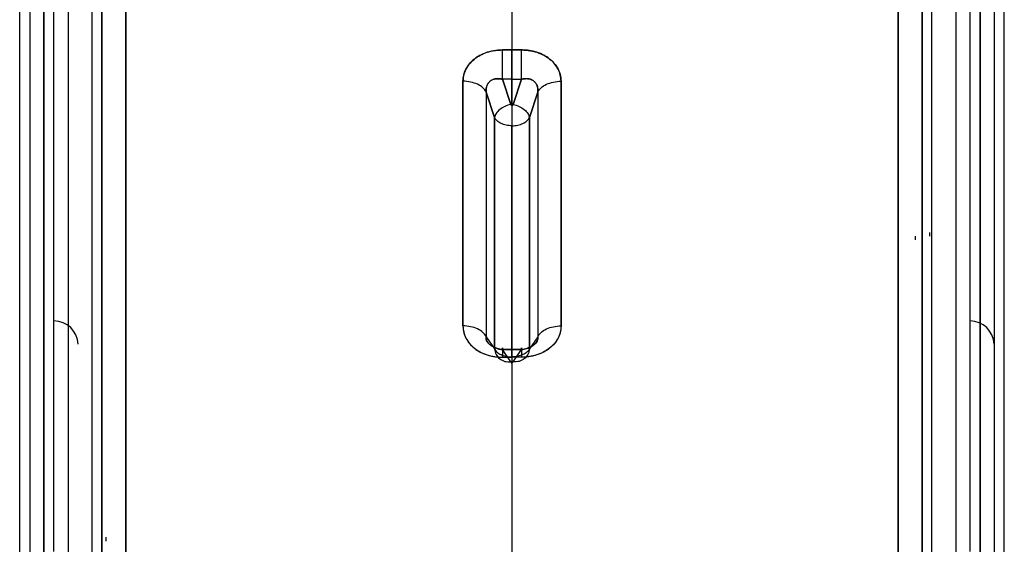
# Model space of a CAD drawing. Units: millimetres. Extents: x 0 to 7.6, y -3.62 to 3.14.
# Drawn here: x 5.17 to 5.58, y -1.52 to -1.3 of the extents above; entities that cross this region are included whole.
import ezdxf

# ---------------------------------------------------------------- set-up
doc = ezdxf.new("R2010")
doc.units = ezdxf.units.MM
doc.layers.add('SPIELGERÄTE', color=7, linetype='Continuous')

# ---------------------------------------------------------------- blocks, each defined once
blk = doc.blocks.new('3.5657')
at = {"layer": 'SPIELGERÄTE'}
for p, q in [((5.17373, -1.57996), (5.17373, -0.68586)), ((5.17373, -1.57996), (5.17373, -0.68705)), ((5.20381, -1.58048), (5.20381, -0.68618)), ((5.20381, -1.58048), (5.20381, -0.68618)), ((5.20789, -1.54097), (5.20789, -0.68618)), ((5.20789, -0.68618), (5.20789, -1.54097)), ((5.54881, -1.54097), (5.54881, -0.68618)), ((5.54881, -0.68618), (5.54881, -1.54097)), ((5.55289, -1.58048), (5.55289, -0.68618)), ((5.55289, -1.58048), (5.55289, -0.68618)), ((5.58297, -1.57996), (5.58297, -0.68586)), ((5.58297, -1.57996), (5.58297, -0.68705)), ((5.18373, -0.68965), (5.18373, -1.58627)), ((5.18373, -1.58627), (5.18373, -0.68965)), ((5.19382, -0.68965), (5.19382, -1.58627)), ((5.19382, -0.68965), (5.19382, -1.58627)), ((5.21788, -1.53518), (5.21788, -0.68965)), ((5.21788, -0.68965), (5.21788, -1.53518)), ((5.37835, -0.68965), (5.37835, -1.53637)), ((5.37835, -0.68965), (5.37835, -1.53637)), ((5.53882, -1.53518), (5.53882, -0.68965)), ((5.53882, -0.68965), (5.53882, -1.53518)), ((5.56288, -0.68965), (5.56288, -1.58627)), ((5.56288, -0.68965), (5.56288, -1.58627)), ((5.57297, -0.68965), (5.57297, -1.58627)), ((5.57297, -1.58627), (5.57297, -0.68965)), ((5.18799, -1.51891), (5.18799, -0.77166)), ((5.18799, -1.51891), (5.18799, -0.77166)), ((5.56871, -1.51891), (5.56871, -0.77166)), ((5.56871, -1.51891), (5.56871, -0.77166)), ((5.17799, -0.77752), (5.17799, -1.52477)), ((5.17799, -0.77752), (5.17799, -1.52477)), ((5.57871, -0.77752), (5.57871, -1.52477)), ((5.57871, -0.77752), (5.57871, -1.52477)), ((5.37835, -1.04719), (5.37835, -1.31049)), ((5.37835, -1.04719), (5.37835, -1.31049)), ((5.37439, -1.31049), (5.37835, -1.31049)), ((5.37835, -1.31049), (5.37439, -1.31049)), ((5.38231, -1.31049), (5.37835, -1.31049)), ((5.37835, -1.31049), (5.38231, -1.31049)), ((5.35797, -1.42514), (5.35797, -1.3235)), ((5.35797, -1.3235), (5.35797, -1.42514)), ((5.37835, -1.32266), (5.37439, -1.32266)), ((5.37439, -1.32266), (5.37787, -1.33315)), ((5.37835, -1.32266), (5.37439, -1.32266)), ((5.37787, -1.33315), (5.37439, -1.32266)), ((5.37835, -1.33345), (5.37835, -1.32266)), ((5.37835, -1.32266), (5.38231, -1.32266)), ((5.37835, -1.33345), (5.37835, -1.32266)), ((5.37835, -1.32266), (5.38231, -1.32266)), ((5.38231, -1.32266), (5.37883, -1.33315)), ((5.37883, -1.33315), (5.38231, -1.32266)), ((5.39873, -1.42514), (5.39873, -1.3235)), ((5.39873, -1.3235), (5.39873, -1.42514)), ((5.37111, -1.33853), (5.36761, -1.32799)), ((5.36761, -1.32799), (5.36761, -1.42963)), ((5.36761, -1.32799), (5.36761, -1.42963)), ((5.36761, -1.32799), (5.37111, -1.33853)), ((5.38559, -1.33853), (5.38909, -1.32799)), ((5.38909, -1.32799), (5.38559, -1.33853)), ((5.38909, -1.32799), (5.38909, -1.42963)), ((5.38909, -1.32799), (5.38909, -1.42963)), ((5.37111, -1.43471), (5.37111, -1.33853)), ((5.37111, -1.33853), (5.37111, -1.43471)), ((5.37835, -1.438), (5.37835, -1.34197)), ((5.37835, -1.438), (5.37835, -1.34197)), ((5.38559, -1.43471), (5.38559, -1.33853)), ((5.38559, -1.33853), (5.38559, -1.43471)), ((5.36761, -1.42963), (5.37111, -1.43471)), ((5.36761, -1.42963), (5.37111, -1.43471)), ((5.38909, -1.42963), (5.38559, -1.43471)), ((5.38909, -1.42963), (5.38559, -1.43471)), ((5.37787, -1.44006), (5.37439, -1.435)), ((5.37835, -1.435), (5.37439, -1.435)), ((5.37787, -1.44006), (5.37439, -1.435)), ((5.37439, -1.435), (5.37835, -1.435)), ((5.37835, -1.435), (5.37835, -1.44021)), ((5.37835, -1.435), (5.38231, -1.435)), ((5.38231, -1.435), (5.37835, -1.435)), ((5.37835, -1.435), (5.37835, -1.44021)), ((5.37883, -1.44006), (5.38231, -1.435)), ((5.37883, -1.44006), (5.38231, -1.435)), ((5.37439, -1.43815), (5.37835, -1.43815)), ((5.37439, -1.43815), (5.37835, -1.43815)), ((5.37835, -1.43815), (5.37835, -1.51891)), ((5.38231, -1.43815), (5.37835, -1.43815)), ((5.37835, -1.43815), (5.37835, -1.51891)), ((5.38231, -1.43815), (5.37835, -1.43815))]:
    blk.add_line(p, q, dxfattribs=at)
for centre, radius, start, end in [((3.56388, -1.46467), 1.98966, 2.21135, 2.25524), ((3.50769, -1.36446), 2.03848, 359.30024, 359.34254), ((5.18799, -1.43305), 0.01, 2.1055, 90), ((5.56871, -1.43305), 0.01, 2.1055, 90), ((7.19746, -1.59121), 1.98944, 177.7473, 177.7912), ((7.19768, -1.59128), 1.98966, 177.74476, 177.78865)]:
    blk.add_arc(centre, radius, start, end, dxfattribs=at)
for points, knots in [([(5.35797, -1.3235), (5.35797, -1.32328), (5.35798, -1.32285), (5.35806, -1.32199), (5.35832, -1.3205), (5.35909, -1.31844), (5.36059, -1.31617), (5.36263, -1.31419), (5.36514, -1.31257), (5.368, -1.31138), (5.3706, -1.31077), (5.37247, -1.31056), (5.37356, -1.3105), (5.37411, -1.31049), (5.37439, -1.31049)], [0, 0, 0, 0, 0.572444, 1.14151, 2.269259, 4.484131, 6.658755, 8.811643, 10.965626, 13.143311, 15.362619, 16.492844, 17.063169, 17.636866, 17.636866, 17.636866, 17.636866]), ([(5.37439, -1.31049), (5.37313, -1.31049), (5.37188, -1.3106), (5.37067, -1.31081), (5.36946, -1.31102), (5.36829, -1.31134), (5.36718, -1.31176), (5.36607, -1.31217), (5.36503, -1.31269), (5.36407, -1.31329), (5.36312, -1.31389), (5.36225, -1.31457), (5.3615, -1.31533), (5.36074, -1.31608), (5.36009, -1.31691), (5.35956, -1.31779), (5.35904, -1.31867), (5.35864, -1.3196), (5.35837, -1.32056), (5.3581, -1.32152), (5.35797, -1.3225), (5.35797, -1.3235)], [-12.774109, -12.774109, -12.774109, -12.774109, -9.081409, -9.081409, -9.081409, -5.388709, -5.388709, -5.388709, -1.696009, -1.696009, -1.696009, 1.996691, 1.996691, 1.996691, 5.689391, 5.689391, 5.689391, 9.382091, 9.382091, 9.382091, 13.074791, 13.074791, 13.074791, 13.074791]), ([(5.37439, -1.32266), (5.37439, -1.3218), (5.37439, -1.31985), (5.37439, -1.31658), (5.37439, -1.31331), (5.37439, -1.31135), (5.37439, -1.31049)], [0, 0, 0, 0, 3.128844, 6.25769, 9.386537, 12.515387, 12.515387, 12.515387, 12.515387]), ([(5.39873, -1.3235), (5.39873, -1.32328), (5.39872, -1.32285), (5.39864, -1.32199), (5.39838, -1.3205), (5.39761, -1.31844), (5.39611, -1.31617), (5.39407, -1.31419), (5.39156, -1.31257), (5.3887, -1.31138), (5.3861, -1.31077), (5.38423, -1.31056), (5.38314, -1.3105), (5.38259, -1.31049), (5.38231, -1.31049)], [0, 0, 0, 0, 0.572444, 1.14151, 2.269259, 4.484131, 6.658755, 8.811643, 10.965626, 13.143311, 15.362619, 16.492844, 17.063169, 17.636866, 17.636866, 17.636866, 17.636866]), ([(5.38231, -1.32266), (5.38231, -1.3218), (5.38231, -1.31985), (5.38231, -1.31658), (5.38231, -1.31331), (5.38231, -1.31135), (5.38231, -1.31049)], [0, 0, 0, 0, 3.128844, 6.25769, 9.386537, 12.515387, 12.515387, 12.515387, 12.515387]), ([(5.38231, -1.31049), (5.38357, -1.31049), (5.38482, -1.3106), (5.38603, -1.31081), (5.38724, -1.31102), (5.38841, -1.31134), (5.38952, -1.31176), (5.39063, -1.31217), (5.39167, -1.31269), (5.39263, -1.31329), (5.39358, -1.31389), (5.39445, -1.31457), (5.3952, -1.31533), (5.39596, -1.31608), (5.39661, -1.31691), (5.39714, -1.31779), (5.39766, -1.31867), (5.39806, -1.3196), (5.39833, -1.32056), (5.3986, -1.32152), (5.39873, -1.3225), (5.39873, -1.3235)], [-12.774109, -12.774109, -12.774109, -12.774109, -9.081409, -9.081409, -9.081409, -5.388709, -5.388709, -5.388709, -1.696009, -1.696009, -1.696009, 1.996691, 1.996691, 1.996691, 5.689391, 5.689391, 5.689391, 9.382091, 9.382091, 9.382091, 13.074791, 13.074791, 13.074791, 13.074791]), ([(5.36761, -1.32799), (5.36733, -1.32735), (5.36641, -1.32613), (5.36414, -1.32467), (5.36123, -1.32372), (5.35905, -1.3235), (5.35797, -1.3235)], [0, 0, 0, 0, 3.128844, 6.25769, 9.386537, 12.515387, 12.515387, 12.515387, 12.515387]), ([(5.37439, -1.32266), (5.3742, -1.32262), (5.37402, -1.32258), (5.37384, -1.32254), (5.37347, -1.32247), (5.3731, -1.32243), (5.37273, -1.32242), (5.37221, -1.32239), (5.3717, -1.32243), (5.3712, -1.32254), (5.37073, -1.32264), (5.37029, -1.3228), (5.36988, -1.32303), (5.36948, -1.32325), (5.36912, -1.32353), (5.36882, -1.32386), (5.36851, -1.3242), (5.36825, -1.32459), (5.36806, -1.32501), (5.36786, -1.32544), (5.36773, -1.32592), (5.36766, -1.3264), (5.3676, -1.32675), (5.36758, -1.3271), (5.36759, -1.32746), (5.36759, -1.32763), (5.3676, -1.32781), (5.36761, -1.32799)], [0, 0, 0, 0, 0.57393, 0.57393, 0.57393, 1.721789, 1.721789, 1.721789, 3.333681, 3.333681, 3.333681, 4.864852, 4.864852, 4.864852, 6.364671, 6.364671, 6.364671, 7.891228, 7.891228, 7.891228, 9.495143, 9.495143, 9.495143, 10.636685, 10.636685, 10.636685, 11.207456, 11.207456, 11.207456, 11.207456]), ([(5.36761, -1.32799), (5.3676, -1.32787), (5.36759, -1.32763), (5.36758, -1.32716), (5.36763, -1.32637), (5.36788, -1.32531), (5.36845, -1.32423), (5.36927, -1.32336), (5.37032, -1.32275), (5.37156, -1.32242), (5.3727, -1.32239), (5.37353, -1.32248), (5.37402, -1.32258), (5.37426, -1.32263), (5.37439, -1.32266)], [0, 0, 0, 0, 0.572444, 1.14151, 2.269259, 4.484131, 6.658755, 8.811643, 10.965626, 13.143311, 15.362619, 16.492844, 17.063169, 17.636866, 17.636866, 17.636866, 17.636866]), ([(5.38909, -1.32799), (5.3891, -1.32787), (5.38911, -1.32763), (5.38912, -1.32716), (5.38907, -1.32637), (5.38882, -1.32531), (5.38825, -1.32423), (5.38743, -1.32336), (5.38638, -1.32275), (5.38514, -1.32242), (5.384, -1.32239), (5.38317, -1.32248), (5.38268, -1.32258), (5.38244, -1.32263), (5.38231, -1.32266)], [0, 0, 0, 0, 0.572444, 1.14151, 2.269259, 4.484131, 6.658755, 8.811643, 10.965626, 13.143311, 15.362619, 16.492844, 17.063169, 17.636866, 17.636866, 17.636866, 17.636866]), ([(5.38231, -1.32266), (5.3825, -1.32262), (5.38268, -1.32258), (5.38286, -1.32254), (5.38323, -1.32247), (5.3836, -1.32243), (5.38397, -1.32242), (5.38449, -1.32239), (5.385, -1.32243), (5.3855, -1.32254), (5.38597, -1.32264), (5.38641, -1.3228), (5.38682, -1.32303), (5.38722, -1.32325), (5.38758, -1.32353), (5.38788, -1.32386), (5.38819, -1.3242), (5.38845, -1.32459), (5.38864, -1.32501), (5.38884, -1.32544), (5.38897, -1.32592), (5.38904, -1.3264), (5.3891, -1.32675), (5.38912, -1.3271), (5.38911, -1.32746), (5.38911, -1.32763), (5.3891, -1.32781), (5.38909, -1.32799)], [0, 0, 0, 0, 0.57393, 0.57393, 0.57393, 1.721789, 1.721789, 1.721789, 3.333681, 3.333681, 3.333681, 4.864852, 4.864852, 4.864852, 6.364671, 6.364671, 6.364671, 7.891228, 7.891228, 7.891228, 9.495143, 9.495143, 9.495143, 10.636685, 10.636685, 10.636685, 11.207456, 11.207456, 11.207456, 11.207456]), ([(5.38909, -1.32799), (5.38937, -1.32735), (5.39029, -1.32613), (5.39256, -1.32467), (5.39547, -1.32372), (5.39765, -1.3235), (5.39873, -1.3235)], [0, 0, 0, 0, 3.128844, 6.25769, 9.386537, 12.515387, 12.515387, 12.515387, 12.515387]), ([(5.37787, -1.33315), (5.37702, -1.33333), (5.37532, -1.33388), (5.37314, -1.33521), (5.37161, -1.33684), (5.37117, -1.33799), (5.37111, -1.33853)], [0, 0, 0, 0, 2.411258, 4.822515, 7.233773, 9.645032, 9.645032, 9.645032, 9.645032]), ([(5.37835, -1.33345), (5.37832, -1.33345), (5.37827, -1.33345), (5.37816, -1.33343), (5.37804, -1.33337), (5.37795, -1.33329), (5.37789, -1.33321), (5.37787, -1.33317), (5.37787, -1.33315)], [0, 0, 0, 0, 0.725792, 1.452371, 2.906732, 4.373833, 5.116533, 5.864997, 5.864997, 5.864997, 5.864997]), ([(5.37787, -1.33315), (5.37788, -1.3332), (5.37791, -1.33325), (5.37795, -1.33329), (5.37799, -1.33333), (5.37803, -1.33336), (5.37808, -1.33339), (5.37814, -1.33342), (5.3782, -1.33344), (5.37826, -1.33345), (5.37829, -1.33345), (5.37832, -1.33345), (5.37835, -1.33345)], [-0.6611229, -0.6611229, -0.6611229, -0.6611229, -0.4722306, -0.4722306, -0.4722306, -0.2833384, -0.2833384, -0.2833384, -0.0944461, -0.0944461, -0.0944461, 0, 0, 0, 0]), ([(5.37835, -1.33345), (5.37838, -1.33345), (5.37843, -1.33345), (5.37854, -1.33343), (5.37866, -1.33337), (5.37875, -1.33329), (5.37881, -1.33321), (5.37883, -1.33317), (5.37883, -1.33315)], [0, 0, 0, 0, 0.725792, 1.452371, 2.906732, 4.373833, 5.116533, 5.864997, 5.864997, 5.864997, 5.864997]), ([(5.37883, -1.33315), (5.37882, -1.3332), (5.37879, -1.33325), (5.37875, -1.33329), (5.37871, -1.33333), (5.37867, -1.33336), (5.37862, -1.33339), (5.37856, -1.33342), (5.3785, -1.33344), (5.37844, -1.33345), (5.37841, -1.33345), (5.37838, -1.33345), (5.37835, -1.33345)], [-0.6611229, -0.6611229, -0.6611229, -0.6611229, -0.4722306, -0.4722306, -0.4722306, -0.2833384, -0.2833384, -0.2833384, -0.0944461, -0.0944461, -0.0944461, 0, 0, 0, 0]), ([(5.37835, -1.33345), (5.37835, -1.33406), (5.37835, -1.33542), (5.37835, -1.33771), (5.37835, -1.34), (5.37835, -1.34137), (5.37835, -1.34197)], [0, 0, 0, 0, 2.411258, 4.822515, 7.233773, 9.645032, 9.645032, 9.645032, 9.645032]), ([(5.37835, -1.33345), (5.37835, -1.33406), (5.37835, -1.33542), (5.37835, -1.33771), (5.37835, -1.34), (5.37835, -1.34137), (5.37835, -1.34197)], [0, 0, 0, 0, 2.411258, 4.822515, 7.233773, 9.645032, 9.645032, 9.645032, 9.645032]), ([(5.37883, -1.33315), (5.37968, -1.33333), (5.38138, -1.33388), (5.38356, -1.33521), (5.38509, -1.33684), (5.38553, -1.33799), (5.38559, -1.33853)], [0, 0, 0, 0, 2.411258, 4.822515, 7.233773, 9.645032, 9.645032, 9.645032, 9.645032]), ([(5.37835, -1.34197), (5.37794, -1.34197), (5.37713, -1.34193), (5.37554, -1.34169), (5.37371, -1.34108), (5.37229, -1.34014), (5.3715, -1.33925), (5.37122, -1.33878), (5.37111, -1.33853)], [0.001264, 0.001264, 0.001264, 0.001264, 0.725792, 1.452371, 2.906732, 4.373833, 5.116533, 5.864997, 5.864997, 5.864997, 5.864997]), ([(5.37835, -1.34197), (5.37876, -1.34197), (5.37957, -1.34193), (5.38116, -1.34169), (5.38299, -1.34108), (5.38441, -1.34014), (5.3852, -1.33925), (5.38548, -1.33878), (5.38559, -1.33853)], [0.001264, 0.001264, 0.001264, 0.001264, 0.725792, 1.452371, 2.906732, 4.373833, 5.116533, 5.864997, 5.864997, 5.864997, 5.864997]), ([(5.36761, -1.42963), (5.36733, -1.42899), (5.36641, -1.42777), (5.36414, -1.42631), (5.36123, -1.42536), (5.35905, -1.42514), (5.35797, -1.42514)], [0, 0, 0, 0, 3.128844, 6.25769, 9.386537, 12.515387, 12.515387, 12.515387, 12.515387]), ([(5.35797, -1.42514), (5.35797, -1.42536), (5.35798, -1.42579), (5.35806, -1.42666), (5.35832, -1.42814), (5.35909, -1.4302), (5.36059, -1.43247), (5.36263, -1.43446), (5.36514, -1.43607), (5.368, -1.43727), (5.3706, -1.43787), (5.37247, -1.43808), (5.37356, -1.43814), (5.37411, -1.43815), (5.37439, -1.43815)], [0, 0, 0, 0, 0.572444, 1.14151, 2.269259, 4.484131, 6.658755, 8.811643, 10.965626, 13.143311, 15.362619, 16.492844, 17.063169, 17.636866, 17.636866, 17.636866, 17.636866]), ([(5.35797, -1.42514), (5.35797, -1.42614), (5.3581, -1.42713), (5.35837, -1.42809), (5.35864, -1.42905), (5.35904, -1.42998), (5.35956, -1.43085), (5.36009, -1.43173), (5.36074, -1.43256), (5.3615, -1.43331), (5.36225, -1.43407), (5.36312, -1.43476), (5.36407, -1.43536), (5.36503, -1.43596), (5.36607, -1.43647), (5.36718, -1.43689), (5.36829, -1.4373), (5.36946, -1.43762), (5.37067, -1.43783), (5.37188, -1.43805), (5.37313, -1.43815), (5.37439, -1.43815)], [-66.816314, -66.816314, -66.816314, -66.816314, -63.123614, -63.123614, -63.123614, -59.430914, -59.430914, -59.430914, -55.738214, -55.738214, -55.738214, -52.045514, -52.045514, -52.045514, -48.352815, -48.352815, -48.352815, -44.660115, -44.660115, -44.660115, -40.967415, -40.967415, -40.967415, -40.967415]), ([(5.39873, -1.42514), (5.39873, -1.42536), (5.39872, -1.42579), (5.39864, -1.42666), (5.39838, -1.42814), (5.39761, -1.4302), (5.39611, -1.43247), (5.39407, -1.43446), (5.39156, -1.43607), (5.3887, -1.43727), (5.3861, -1.43787), (5.38423, -1.43808), (5.38314, -1.43814), (5.38259, -1.43815), (5.38231, -1.43815)], [0, 0, 0, 0, 0.572444, 1.14151, 2.269259, 4.484131, 6.658755, 8.811643, 10.965626, 13.143311, 15.362619, 16.492844, 17.063169, 17.636866, 17.636866, 17.636866, 17.636866]), ([(5.39873, -1.42514), (5.39873, -1.42614), (5.3986, -1.42713), (5.39833, -1.42809), (5.39806, -1.42905), (5.39766, -1.42998), (5.39714, -1.43085), (5.39661, -1.43173), (5.39596, -1.43256), (5.3952, -1.43331), (5.39445, -1.43407), (5.39358, -1.43476), (5.39263, -1.43536), (5.39167, -1.43596), (5.39063, -1.43647), (5.38952, -1.43689), (5.38841, -1.4373), (5.38724, -1.43762), (5.38603, -1.43783), (5.38482, -1.43805), (5.38357, -1.43815), (5.38231, -1.43815)], [-66.816314, -66.816314, -66.816314, -66.816314, -63.123614, -63.123614, -63.123614, -59.430914, -59.430914, -59.430914, -55.738214, -55.738214, -55.738214, -52.045514, -52.045514, -52.045514, -48.352815, -48.352815, -48.352815, -44.660115, -44.660115, -44.660115, -40.967415, -40.967415, -40.967415, -40.967415]), ([(5.38909, -1.42963), (5.38937, -1.42899), (5.39029, -1.42777), (5.39256, -1.42631), (5.39547, -1.42536), (5.39765, -1.42514), (5.39873, -1.42514)], [0, 0, 0, 0, 3.128844, 6.25769, 9.386537, 12.515387, 12.515387, 12.515387, 12.515387]), ([(5.37439, -1.435), (5.3742, -1.43498), (5.37402, -1.43495), (5.37384, -1.43492), (5.37347, -1.43486), (5.3731, -1.43478), (5.37273, -1.43469), (5.37221, -1.43455), (5.3717, -1.43438), (5.3712, -1.43417), (5.37073, -1.43397), (5.37029, -1.43373), (5.36988, -1.43347), (5.36948, -1.43321), (5.36912, -1.43293), (5.36882, -1.43263), (5.36851, -1.43232), (5.36825, -1.432), (5.36806, -1.43168), (5.36786, -1.43134), (5.36773, -1.43099), (5.36766, -1.43066), (5.3676, -1.43042), (5.36758, -1.43019), (5.36759, -1.42996), (5.36759, -1.42985), (5.3676, -1.42974), (5.36761, -1.42963)], [0, 0, 0, 0, 0.57393, 0.57393, 0.57393, 1.721789, 1.721789, 1.721789, 3.333681, 3.333681, 3.333681, 4.864852, 4.864852, 4.864852, 6.364671, 6.364671, 6.364671, 7.891228, 7.891228, 7.891228, 9.495143, 9.495143, 9.495143, 10.636685, 10.636685, 10.636685, 11.207456, 11.207456, 11.207456, 11.207456]), ([(5.36761, -1.42963), (5.3676, -1.4297), (5.36759, -1.42985), (5.36758, -1.43015), (5.36763, -1.43068), (5.36788, -1.43143), (5.36845, -1.43229), (5.36927, -1.43308), (5.37032, -1.43378), (5.37156, -1.43434), (5.3727, -1.4347), (5.37353, -1.43487), (5.37402, -1.43495), (5.37426, -1.43499), (5.37439, -1.435)], [0, 0, 0, 0, 0.572444, 1.14151, 2.269259, 4.484131, 6.658755, 8.811643, 10.965626, 13.143311, 15.362619, 16.492844, 17.063169, 17.636866, 17.636866, 17.636866, 17.636866]), ([(5.38231, -1.435), (5.3825, -1.43498), (5.38268, -1.43495), (5.38286, -1.43492), (5.38323, -1.43486), (5.3836, -1.43478), (5.38397, -1.43469), (5.38449, -1.43455), (5.385, -1.43438), (5.3855, -1.43417), (5.38597, -1.43397), (5.38641, -1.43373), (5.38682, -1.43347), (5.38722, -1.43321), (5.38758, -1.43293), (5.38788, -1.43263), (5.38819, -1.43232), (5.38845, -1.432), (5.38864, -1.43168), (5.38884, -1.43134), (5.38897, -1.43099), (5.38904, -1.43066), (5.3891, -1.43042), (5.38912, -1.43019), (5.38911, -1.42996), (5.38911, -1.42985), (5.3891, -1.42974), (5.38909, -1.42963)], [0, 0, 0, 0, 0.57393, 0.57393, 0.57393, 1.721789, 1.721789, 1.721789, 3.333681, 3.333681, 3.333681, 4.864852, 4.864852, 4.864852, 6.364671, 6.364671, 6.364671, 7.891228, 7.891228, 7.891228, 9.495143, 9.495143, 9.495143, 10.636685, 10.636685, 10.636685, 11.207456, 11.207456, 11.207456, 11.207456]), ([(5.38909, -1.42963), (5.3891, -1.4297), (5.38911, -1.42985), (5.38912, -1.43015), (5.38907, -1.43068), (5.38882, -1.43143), (5.38825, -1.43229), (5.38743, -1.43308), (5.38638, -1.43378), (5.38514, -1.43434), (5.384, -1.4347), (5.38317, -1.43487), (5.38268, -1.43495), (5.38244, -1.43499), (5.38231, -1.435)], [0, 0, 0, 0, 0.572444, 1.14151, 2.269259, 4.484131, 6.658755, 8.811643, 10.965626, 13.143311, 15.362619, 16.492844, 17.063169, 17.636866, 17.636866, 17.636866, 17.636866]), ([(5.37111, -1.43471), (5.37122, -1.43495), (5.3715, -1.4354), (5.37229, -1.43625), (5.37371, -1.43714), (5.37554, -1.43773), (5.37713, -1.43796), (5.37794, -1.438), (5.37835, -1.438)], [0, 0, 0, 0, 0.748464, 1.491163, 2.958264, 4.412626, 5.139204, 5.864997, 5.864997, 5.864997, 5.864997]), ([(5.37111, -1.43471), (5.37117, -1.43551), (5.37161, -1.43707), (5.37314, -1.43891), (5.37532, -1.44001), (5.37702, -1.44014), (5.37787, -1.44006)], [0, 0, 0, 0, 2.411258, 4.822516, 7.233774, 9.645032, 9.645032, 9.645032, 9.645032]), ([(5.37439, -1.435), (5.37439, -1.43459), (5.37439, -1.43408), (5.37439, -1.43441), (5.37439, -1.43577), (5.37439, -1.43729), (5.37439, -1.43815)], [0, 0, 0, 0, 3.128844, 6.25769, 9.386537, 12.515387, 12.515387, 12.515387, 12.515387]), ([(5.38559, -1.43471), (5.38548, -1.43495), (5.3852, -1.4354), (5.38441, -1.43625), (5.38299, -1.43714), (5.38116, -1.43773), (5.37957, -1.43796), (5.37876, -1.438), (5.37835, -1.438)], [0, 0, 0, 0, 0.748464, 1.491163, 2.958264, 4.412626, 5.139204, 5.864997, 5.864997, 5.864997, 5.864997]), ([(5.38559, -1.43471), (5.38553, -1.43551), (5.38509, -1.43707), (5.38356, -1.43891), (5.38138, -1.44001), (5.37968, -1.44014), (5.37883, -1.44006)], [0, 0, 0, 0, 2.411258, 4.822516, 7.233774, 9.645032, 9.645032, 9.645032, 9.645032]), ([(5.38231, -1.435), (5.38231, -1.43459), (5.38231, -1.43408), (5.38231, -1.43441), (5.38231, -1.43577), (5.38231, -1.43729), (5.38231, -1.43815)], [0, 0, 0, 0, 3.128844, 6.25769, 9.386537, 12.515387, 12.515387, 12.515387, 12.515387]), ([(5.37787, -1.44006), (5.37787, -1.44007), (5.37789, -1.44009), (5.37795, -1.44013), (5.37804, -1.44017), (5.37816, -1.44019), (5.37827, -1.4402), (5.37832, -1.44021), (5.37835, -1.44021)], [0, 0, 0, 0, 0.748464, 1.491163, 2.958264, 4.412626, 5.139204, 5.864997, 5.864997, 5.864997, 5.864997]), ([(5.37835, -1.44021), (5.37832, -1.44021), (5.37829, -1.4402), (5.37826, -1.4402), (5.3782, -1.4402), (5.37814, -1.44019), (5.37808, -1.44018), (5.37803, -1.44016), (5.37799, -1.44015), (5.37795, -1.44013), (5.37791, -1.44011), (5.37788, -1.44008), (5.37787, -1.44006)], [-1.5920629, -1.5920629, -1.5920629, -1.5920629, -1.4976168, -1.4976168, -1.4976168, -1.3087245, -1.3087245, -1.3087245, -1.1198323, -1.1198323, -1.1198323, -0.93094, -0.93094, -0.93094, -0.93094]), ([(5.37835, -1.438), (5.37835, -1.4386), (5.37835, -1.43966), (5.37835, -1.44062), (5.37835, -1.44085), (5.37835, -1.4405), (5.37835, -1.44021)], [0, 0, 0, 0, 2.411258, 4.822516, 7.233774, 9.645032, 9.645032, 9.645032, 9.645032]), ([(5.37835, -1.438), (5.37835, -1.4386), (5.37835, -1.43966), (5.37835, -1.44062), (5.37835, -1.44085), (5.37835, -1.4405), (5.37835, -1.44021)], [0, 0, 0, 0, 2.411258, 4.822516, 7.233774, 9.645032, 9.645032, 9.645032, 9.645032]), ([(5.37883, -1.44006), (5.37883, -1.44007), (5.37881, -1.44009), (5.37875, -1.44013), (5.37866, -1.44017), (5.37854, -1.44019), (5.37843, -1.4402), (5.37838, -1.44021), (5.37835, -1.44021)], [0, 0, 0, 0, 0.748464, 1.491163, 2.958264, 4.412626, 5.139204, 5.864997, 5.864997, 5.864997, 5.864997]), ([(5.37835, -1.44021), (5.37838, -1.44021), (5.37841, -1.4402), (5.37844, -1.4402), (5.3785, -1.4402), (5.37856, -1.44019), (5.37862, -1.44018), (5.37867, -1.44016), (5.37871, -1.44015), (5.37875, -1.44013), (5.37879, -1.44011), (5.37882, -1.44008), (5.37883, -1.44006)], [-1.5920629, -1.5920629, -1.5920629, -1.5920629, -1.4976168, -1.4976168, -1.4976168, -1.3087245, -1.3087245, -1.3087245, -1.1198323, -1.1198323, -1.1198323, -0.93094, -0.93094, -0.93094, -0.93094])]:
    blk.add_open_spline(points, degree=3, knots=knots, dxfattribs=at)
for points in [[(5.37439, -1.32266), (5.37439, -1.3218), (5.37439, -1.31985), (5.37439, -1.31658), (5.37439, -1.31331), (5.37439, -1.31135), (5.37439, -1.31049)], [(5.37835, -1.32266), (5.37835, -1.3218), (5.37835, -1.31985), (5.37835, -1.31658), (5.37835, -1.31331), (5.37835, -1.31135), (5.37835, -1.31049)], [(5.37835, -1.32266), (5.37835, -1.3218), (5.37835, -1.31985), (5.37835, -1.31658), (5.37835, -1.31331), (5.37835, -1.31135), (5.37835, -1.31049)], [(5.38231, -1.32266), (5.38231, -1.3218), (5.38231, -1.31985), (5.38231, -1.31658), (5.38231, -1.31331), (5.38231, -1.31135), (5.38231, -1.31049)], [(5.37439, -1.435), (5.37439, -1.43459), (5.37439, -1.43408), (5.37439, -1.43441), (5.37439, -1.43577), (5.37439, -1.43729), (5.37439, -1.43815)], [(5.37835, -1.435), (5.37835, -1.43459), (5.37835, -1.43408), (5.37835, -1.43441), (5.37835, -1.43577), (5.37835, -1.43729), (5.37835, -1.43815)], [(5.37835, -1.435), (5.37835, -1.43459), (5.37835, -1.43408), (5.37835, -1.43441), (5.37835, -1.43577), (5.37835, -1.43729), (5.37835, -1.43815)], [(5.38231, -1.435), (5.38231, -1.43459), (5.38231, -1.43408), (5.38231, -1.43441), (5.38231, -1.43577), (5.38231, -1.43729), (5.38231, -1.43815)]]:
    blk.add_open_spline(points, degree=3, dxfattribs=at)

msp = doc.modelspace()

# ---------------------------------------------------------------- block references
msp.add_blockref('3.5657', (0, 0))

doc.saveas('drawing.dxf')
